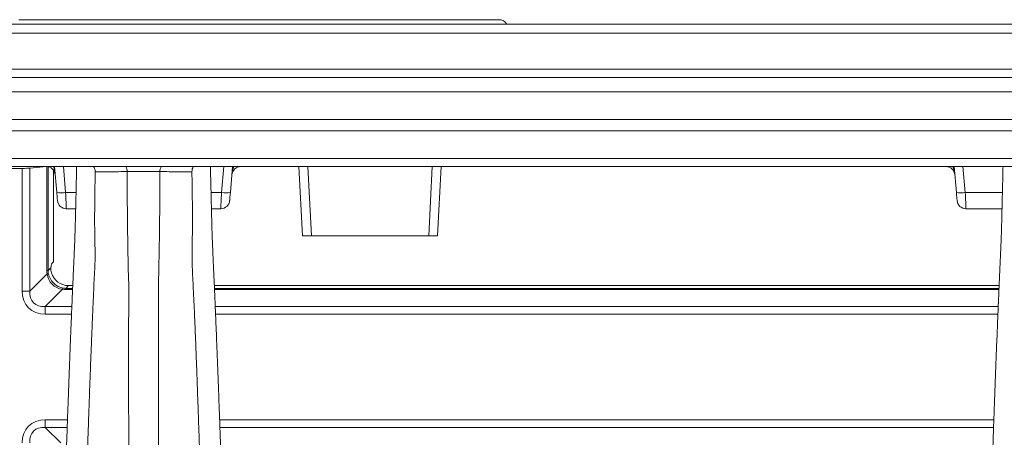
# Model space of a CAD drawing. Units: inches. Extents: x 1 to 106, y -1 to 74.
# Drawn here: x 12 to 19, y 31 to 34 of the extents above; entities that cross this region are included whole.
import ezdxf

# ---------------------------------------------------------------- set-up
doc = ezdxf.new("R2010")
doc.units = ezdxf.units.IN
doc.header["$MEASUREMENT"] = 0
doc.layers.add('SLD-0', color=7, linetype='Continuous')

msp = doc.modelspace()

# ---------------------------------------------------------------- linework, layer by layer
at = {"layer": 'SLD-0', "linetype": 'Continuous', "lineweight": 15}
for p, q in [((11.6498, 34.0181), (15.0191, 34.0181)), ((19.7373, 33.9869), (9.3375, 33.9869)), ((9.3375, 33.9244), (19.7373, 33.9244)), ((9.46, 33.6718), (19.6523, 33.6718)), ((9.5422, 33.6119), (19.5953, 33.6119)), ((9.5688, 33.5127), (19.5769, 33.5127)), ((9.7128, 33.3179), (19.477, 33.3179)), ((9.8204, 33.2369), (19.4024, 33.2369)), ((9.8373, 33.0439), (19.3906, 33.0439)), ((9.8373, 32.9869), (19.3906, 32.9869)), ((11.6732, 32.9745), (11.4487, 32.9745)), ((11.6732, 32.9745), (11.6732, 32.1132)), ((11.8452, 32.9868), (11.7273, 32.9761)), ((11.7273, 32.1132), (11.7273, 32.9761)), ((11.8467, 32.9867), (11.8467, 32.2569)), ((11.8548, 32.2569), (11.8548, 32.9857)), ((11.8938, 32.3177), (11.8938, 32.9605)), ((11.9, 32.9869), (11.9159, 32.8057)), ((11.9781, 32.8057), (11.9623, 32.9869)), ((13.0877, 32.9869), (13.0719, 32.8057)), ((13.1342, 32.8057), (13.15, 32.9869)), ((13.6407, 32.5006), (13.6152, 32.9869)), ((13.6776, 32.9869), (13.7031, 32.5006)), ((14.5259, 32.5006), (14.5513, 32.9869)), ((14.6137, 32.9869), (14.5883, 32.5006)), ((18.2125, 32.9869), (18.2284, 32.8057)), ((18.2906, 32.8057), (18.2748, 32.9869)), ((12.0514, 32.8057), (11.9781, 32.8057)), ((13.0719, 32.8057), (12.9986, 32.8057)), ((18.5514, 32.8057), (18.2906, 32.8057)), ((11.9831, 32.6916), (12.0487, 32.6916)), ((13.0013, 32.6916), (13.0669, 32.6916)), ((18.2956, 32.6916), (18.5487, 32.6916)), ((13.7031, 32.5006), (13.6407, 32.5006)), ((14.5259, 32.5006), (13.7031, 32.5006)), ((14.5883, 32.5006), (14.5259, 32.5006)), ((11.8753, 32.2774), (11.8548, 32.2569)), ((11.8938, 32.3177), (11.8793, 32.3033)), ((11.8484, 32.2342), (11.7273, 32.1132)), ((11.8467, 32.2569), (11.8548, 32.2569)), ((11.8356, 32.0049), (11.9566, 32.1259)), ((11.9794, 32.1324), (11.9988, 32.1519)), ((11.9794, 32.1243), (11.9794, 32.1324)), ((12.0275, 32.1324), (11.9794, 32.1324)), ((12.0283, 32.1519), (11.9988, 32.1519)), ((18.5283, 32.1519), (13.0217, 32.1519)), ((18.5275, 32.1324), (13.0225, 32.1324)), ((11.6732, 32.1132), (11.7273, 32.1132)), ((11.9794, 32.1243), (12.0271, 32.1243)), ((13.0229, 32.1243), (18.5271, 32.1243)), ((11.8356, 31.9508), (11.8356, 32.0049)), ((12.022, 32.0049), (11.8356, 32.0049)), ((18.522, 32.0049), (13.028, 32.0049)), ((11.8356, 31.9508), (12.0197, 31.9508)), ((13.0303, 31.9508), (18.5197, 31.9508)), ((11.8356, 31.2104), (11.8356, 31.1563)), ((11.9912, 31.2104), (11.8356, 31.2104)), ((18.4912, 31.2104), (13.0588, 31.2104)), ((11.9438, 31.0481), (11.8356, 31.1563)), ((11.8356, 31.1563), (11.9893, 31.1563)), ((13.0607, 31.1563), (18.4893, 31.1563))]:
    msp.add_line(p, q, dxfattribs=at)
at = {"layer": 'SLD-0', "linetype": 'Continuous', "lineweight": 15, "flags": 128}
for points in [[(11.9159, 32.8057), (11.9168, 32.7943), (11.9178, 32.7835), (11.9187, 32.7736), (11.9194, 32.7651), (11.92, 32.7581), (11.9205, 32.7529), (11.9208, 32.7497), (11.9208, 32.7486)], [(11.9831, 32.6916), (11.983, 32.693), (11.9829, 32.697), (11.9826, 32.7038), (11.9822, 32.713), (11.9817, 32.7244), (11.9811, 32.7379), (11.9804, 32.7531), (11.9797, 32.7698), (11.9789, 32.7874), (11.9781, 32.8057)], [(13.0719, 32.8057), (13.0711, 32.7874), (13.0703, 32.7698), (13.0696, 32.7531), (13.0689, 32.7379), (13.0683, 32.7244), (13.0678, 32.713), (13.0674, 32.7038), (13.0671, 32.697), (13.067, 32.693), (13.0669, 32.6916)], [(13.1292, 32.7486), (13.1293, 32.7497), (13.1295, 32.7529), (13.13, 32.7581), (13.1306, 32.7651), (13.1313, 32.7736), (13.1322, 32.7835), (13.1332, 32.7943), (13.1342, 32.8057)], [(18.2284, 32.8057), (18.2293, 32.7943), (18.2303, 32.7835), (18.2312, 32.7736), (18.2319, 32.7651), (18.2325, 32.7581), (18.233, 32.7529), (18.2333, 32.7497), (18.2333, 32.7486)], [(18.2956, 32.6916), (18.2955, 32.693), (18.2954, 32.697), (18.2951, 32.7038), (18.2947, 32.713), (18.2942, 32.7244), (18.2936, 32.7379), (18.2929, 32.7531), (18.2922, 32.7698), (18.2914, 32.7874), (18.2906, 32.8057)]]:
    msp.add_lwpolyline(points, dxfattribs=at)
at = {"layer": 'SLD-0', "linetype": 'Continuous', "lineweight": 15}
for centre, radius, start, end in [((15.0191, 33.9556), 0.0625, 30, 90), ((11.8427, 32.9244), 0.0625, 5, 90), ((12.3439, 32.9522), 0.0663, 359.59206, 31.55745), ((12.7061, 32.9522), 0.0663, 148.43985, 180.41065), ((13.2073, 32.9244), 0.0625, 90, 175), ((18.1552, 32.9244), 0.0625, 5, 90), ((11.947, 32.9858), 0.1828, 260.1933, 279.8067), ((11.9831, 32.7541), 0.0625, 185, 270), ((13.0669, 32.7541), 0.0625, 270, 355), ((13.103, 32.9858), 0.1828, 260.1933, 279.8067), ((18.2595, 32.9858), 0.1828, 260.1933, 279.8067), ((18.2956, 32.7541), 0.0625, 185, 270), ((11.8421, 32.2481), 0.0152, 294.30712, 335.70171), ((11.9705, 32.1197), 0.0152, 114.28636, 155.71364)]:
    msp.add_arc(centre, radius, start, end, dxfattribs=at)
for centre, major_axis, ratio, start_param, end_param in [((11.6732, 32.9778), (0.0625, 0), 0.052408, 4.712389, 5.759587), ((11.8427, 32.9244), (-0.0104, 0.1191), 0.522692, 4.712389, 5.218397), ((13.2073, 32.9244), (0.0104, 0.1191), 0.522692, 1.064788, 1.570796), ((18.1552, 32.9244), (-0.0104, 0.1191), 0.522692, 4.712389, 5.218397), ((11.8798, 32.241), (0, 0.0625), 0.087489, 0.087266, 0.948665), ((12.0685, 32.292), (0.2076, 0.0992), 0.788897, 2.781154, 2.903696), ((11.9757, 32.2533), (0.0927, 0.0927), 0.953993, 2.482535, 3.800651), ((12.0144, 32.292), (0.1503, 0.0757), 0.709322, 2.795439, 2.917981), ((11.9757, 32.2533), (-0.0884, 0.0884), 0.939307, 0.911738, 2.229854), ((11.9998, 32.2773), (0.0891, 0.0891), 0.992433, 2.646317, 3.923193), ((12.0144, 32.3461), (0.0992, 0.2076), 0.788897, 3.37949, 3.502032), ((12.0144, 32.292), (0.0757, 0.1503), 0.709322, 3.365204, 3.487746), ((11.8897, 32.1673), (0.1712, 0.1712), 0.774597, 2.482535, 3.800651), ((11.8897, 32.1673), (0.1369, 0.1369), 0.645497, 2.482535, 3.800651), ((11.8897, 30.9939), (0.1712, -0.1712), 0.774597, 2.482535, 3.800651), ((11.8897, 30.9939), (0.1369, -0.1369), 0.645497, 2.482535, 3.800651)]:
    msp.add_ellipse(centre, major_axis=major_axis, ratio=ratio, start_param=start_param, end_param=end_param, dxfattribs=at)
for points, knots in [([(12.0556, 32.9869), (12.0556, 32.9843), (12.0549, 32.9563), (12.0537, 32.9036), (12.052, 32.8298), (12.0505, 32.7663), (12.0493, 32.713), (12.0482, 32.6699), (12.0472, 32.6293), (12.0462, 32.5912), (12.0452, 32.556), (12.0441, 32.5199), (12.0429, 32.4841), (12.0417, 32.4509), (12.0405, 32.423), (12.0393, 32.396), (12.0382, 32.3708), (12.037, 32.343), (12.0356, 32.3131), (12.0341, 32.2802), (12.0326, 32.2487), (12.0313, 32.2187), (12.03, 32.1902), (12.0288, 32.1629), (12.0276, 32.1361), (12.0251, 32.0776), (12.0212, 31.9853), (12.0155, 31.8479), (12.0094, 31.6965), (12.0029, 31.5308), (11.9973, 31.3797), (11.9924, 31.246), (11.9884, 31.1321), (11.9844, 31.0159), (11.9804, 30.8989), (11.9766, 30.7832), (11.9729, 30.6701), (11.9701, 30.5827), (11.9681, 30.5193), (11.9667, 30.4771), (11.9653, 30.4301), (11.9636, 30.3777), (11.9618, 30.3203), (11.9599, 30.2579), (11.9579, 30.1903), (11.9557, 30.1172), (11.9533, 30.0378), (11.9508, 29.952), (11.948, 29.8593), (11.9452, 29.7604), (11.9422, 29.6549), (11.939, 29.5427), (11.9356, 29.4237), (11.9334, 29.3414), (11.9322, 29.2993)], [0, 0, 0, 0, 0.001444, 0.01587, 0.029785, 0.043173, 0.05176, 0.060081, 0.068169, 0.076056, 0.083764, 0.091312, 0.101466, 0.11139, 0.121099, 0.130529, 0.139664, 0.148494, 0.161698, 0.174035, 0.1855, 0.196819, 0.207142, 0.216761, 0.226373, 0.236006, 0.279294, 0.323042, 0.375542, 0.428084, 0.480606, 0.513334, 0.546056, 0.578775, 0.611197, 0.642355, 0.672181, 0.700678, 0.710327, 0.720992, 0.73291, 0.746078, 0.760498, 0.775876, 0.792461, 0.810251, 0.829246, 0.84987, 0.87175, 0.894885, 0.919276, 0.944924, 0.971832, 1, 1, 1, 1]), ([(12.1746, 32.9869), (12.1773, 32.9827), (12.1836, 32.9727), (12.1857, 32.9595), (12.1857, 32.9514), (12.1857, 32.9502)], [0, 0, 0, 0, 0.38177, 0.903639, 1, 1, 1, 1]), ([(12.8643, 32.9502), (12.8646, 32.9572), (12.8654, 32.9705), (12.8721, 32.9817), (12.8752, 32.9869)], [0, 0, 0, 0, 0.536576, 1, 1, 1, 1]), ([(13.1179, 29.2956), (13.1172, 29.3224), (13.1157, 29.3741), (13.1137, 29.4481), (13.1118, 29.5161), (13.11, 29.5781), (13.1084, 29.6339), (13.107, 29.6837), (13.1058, 29.7277), (13.1046, 29.7664), (13.1028, 29.8305), (13.1001, 29.9223), (13.0956, 30.0749), (13.0901, 30.2576), (13.0843, 30.4465), (13.079, 30.6114), (13.0744, 30.7533), (13.0699, 30.8898), (13.0655, 31.0201), (13.0617, 31.1293), (13.0585, 31.2202), (13.0558, 31.2961), (13.0529, 31.3731), (13.05, 31.4522), (13.047, 31.5327), (13.0439, 31.6125), (13.0409, 31.69), (13.0379, 31.7637), (13.0356, 31.8207), (13.0339, 31.8623), (13.0328, 31.8899), (13.0317, 31.9169), (13.0306, 31.9431), (13.0295, 31.9695), (13.0282, 31.999), (13.0268, 32.0333), (13.0251, 32.0732), (13.0232, 32.117), (13.0212, 32.163), (13.0191, 32.2107), (13.0169, 32.2599), (13.0145, 32.3118), (13.012, 32.3651), (13.0099, 32.4136), (13.0082, 32.4523), (13.0071, 32.4841), (13.0059, 32.5211), (13.0046, 32.5628), (13.0033, 32.609), (13.0021, 32.6593), (13.0007, 32.7132), (12.9994, 32.7703), (12.998, 32.8291), (12.9966, 32.8895), (12.9954, 32.9423), (12.9947, 32.9749), (12.9944, 32.9869)], [0, 0, 0, 0, 0.017879, 0.034493, 0.049844, 0.063931, 0.076756, 0.088123, 0.098272, 0.107204, 0.115069, 0.143067, 0.171868, 0.224025, 0.276185, 0.313444, 0.350703, 0.387594, 0.423216, 0.457904, 0.479641, 0.501433, 0.524225, 0.548086, 0.573021, 0.598433, 0.62329, 0.647167, 0.670068, 0.679489, 0.688733, 0.697802, 0.706695, 0.715418, 0.72472, 0.737105, 0.751028, 0.766493, 0.783498, 0.800294, 0.818361, 0.837697, 0.858286, 0.879956, 0.889265, 0.898671, 0.908202, 0.917896, 0.927786, 0.93791, 0.948321, 0.959076, 0.970173, 0.981567, 0.993247, 1, 1, 1, 1]), ([(18.5556, 32.9869), (18.5556, 32.9843), (18.5549, 32.9563), (18.5537, 32.9036), (18.552, 32.8298), (18.5505, 32.7663), (18.5493, 32.713), (18.5482, 32.6699), (18.5472, 32.6293), (18.5462, 32.5912), (18.5452, 32.556), (18.5441, 32.5199), (18.5429, 32.4841), (18.5417, 32.4509), (18.5405, 32.423), (18.5393, 32.396), (18.5382, 32.3708), (18.537, 32.343), (18.5356, 32.3131), (18.5341, 32.2802), (18.5326, 32.2487), (18.5313, 32.2187), (18.53, 32.1902), (18.5288, 32.1629), (18.5276, 32.1361), (18.5251, 32.0776), (18.5212, 31.9853), (18.5155, 31.8479), (18.5094, 31.6965), (18.5029, 31.5308), (18.4973, 31.3797), (18.4924, 31.246), (18.4884, 31.1321), (18.4844, 31.0159), (18.4804, 30.8989), (18.4766, 30.7832), (18.4729, 30.6701), (18.4701, 30.5827), (18.4681, 30.5193), (18.4667, 30.4771), (18.4653, 30.4301), (18.4636, 30.3777), (18.4618, 30.3203), (18.4599, 30.2579), (18.4579, 30.1903), (18.4557, 30.1172), (18.4533, 30.0378), (18.4508, 29.952), (18.448, 29.8593), (18.4452, 29.7604), (18.4422, 29.6549), (18.439, 29.5427), (18.4356, 29.4237), (18.4334, 29.3414), (18.4322, 29.2993)], [0, 0, 0, 0, 0.001444, 0.01587, 0.029785, 0.043173, 0.05176, 0.060081, 0.068169, 0.076056, 0.083764, 0.091312, 0.101466, 0.11139, 0.121099, 0.130529, 0.139664, 0.148494, 0.161698, 0.174035, 0.1855, 0.196819, 0.207142, 0.216761, 0.226373, 0.236006, 0.279294, 0.323042, 0.375542, 0.428084, 0.480606, 0.513334, 0.546056, 0.578775, 0.611197, 0.642355, 0.672181, 0.700678, 0.710327, 0.720992, 0.73291, 0.746078, 0.760498, 0.775876, 0.792461, 0.810251, 0.829246, 0.84987, 0.87175, 0.894885, 0.919276, 0.944924, 0.971832, 1, 1, 1, 1]), ([(12.0787, 29.2546), (12.0801, 29.3068), (12.0836, 29.4287), (12.089, 29.6164), (12.0949, 29.8172), (12.1007, 30.0135), (12.1066, 30.2052), (12.1124, 30.3921), (12.1182, 30.5741), (12.1239, 30.7511), (12.1295, 30.9229), (12.1346, 31.0754), (12.1393, 31.21), (12.1439, 31.341), (12.149, 31.4805), (12.1545, 31.6274), (12.1596, 31.7579), (12.1644, 31.8735), (12.1686, 31.975), (12.1728, 32.0742), (12.1766, 32.1581), (12.1802, 32.2258), (12.183, 32.2803), (12.1847, 32.327), (12.1852, 32.3654), (12.1849, 32.3944), (12.1844, 32.426), (12.1834, 32.462), (12.1826, 32.5029), (12.1821, 32.5481), (12.1818, 32.5963), (12.1818, 32.6467), (12.1822, 32.6986), (12.183, 32.7669), (12.1841, 32.8509), (12.1852, 32.9171), (12.1857, 32.9502)], [0, 0, 0, 0, 0.034863, 0.081401, 0.12795, 0.174489, 0.221026, 0.267573, 0.314111, 0.360647, 0.407194, 0.453731, 0.488602, 0.523474, 0.569996, 0.616529, 0.663057, 0.697922, 0.732789, 0.767655, 0.802521, 0.823317, 0.844113, 0.864902, 0.874326, 0.883771, 0.893184, 0.902566, 0.912586, 0.922638, 0.932657, 0.942657, 0.952686, 0.962686, 0.981339, 1, 1, 1, 1]), ([(12.1857, 32.9502), (12.2204, 32.9504), (12.2954, 32.951), (12.3701, 32.9515), (12.4102, 32.9517)], [0, 0, 0, 0, 0.463647, 1, 1, 1, 1]), ([(12.4102, 32.9517), (12.413, 32.9517), (12.4185, 32.9516), (12.4303, 32.9515), (12.4449, 32.9515), (12.4623, 32.9514), (12.4814, 32.9514), (12.5018, 32.9514), (12.5229, 32.9514), (12.544, 32.9514), (12.5645, 32.9514), (12.584, 32.9514), (12.6018, 32.9515), (12.6165, 32.9515), (12.6282, 32.9516), (12.6354, 32.9516), (12.6388, 32.9517), (12.6398, 32.9517)], [0, 0, 0, 0, 0.065173, 0.130346, 0.20281, 0.275275, 0.347735, 0.420199, 0.492661, 0.565122, 0.637588, 0.710052, 0.782521, 0.854989, 0.915295, 0.975603, 1, 1, 1, 1]), ([(12.4102, 32.9517), (12.4103, 32.9235), (12.4104, 32.8671), (12.4107, 32.7828), (12.4113, 32.7051), (12.4119, 32.6344), (12.4126, 32.571), (12.4134, 32.5098), (12.4142, 32.4524), (12.4152, 32.4), (12.4159, 32.349), (12.4171, 32.3242), (12.4171, 32.3058), (12.4171, 32.3058)], [0, 0, 0, 0, 0.119761, 0.239628, 0.359302, 0.45374, 0.548532, 0.643331, 0.737774, 0.825137, 0.912637, 0.999996, 1, 1, 1, 1]), ([(12.6329, 32.3058), (12.6329, 32.3058), (12.6329, 32.3242), (12.6341, 32.349), (12.6348, 32.4), (12.6358, 32.4524), (12.6366, 32.5098), (12.6374, 32.571), (12.6381, 32.6344), (12.6387, 32.7051), (12.6393, 32.7828), (12.6396, 32.8671), (12.6397, 32.9235), (12.6398, 32.9517)], [0, 0, 0, 0, 0.000004, 0.087363, 0.174863, 0.262226, 0.356669, 0.451468, 0.54626, 0.640698, 0.760372, 0.880239, 1, 1, 1, 1]), ([(12.6398, 32.9517), (12.6824, 32.9514), (12.7571, 32.951), (12.832, 32.9504), (12.8643, 32.9502)], [0, 0, 0, 0, 0.569384, 1, 1, 1, 1]), ([(12.8643, 32.9502), (12.865, 32.9097), (12.866, 32.85), (12.867, 32.7708), (12.8677, 32.7129), (12.8681, 32.6558), (12.8682, 32.6022), (12.8679, 32.5527), (12.8674, 32.5073), (12.8665, 32.4663), (12.8656, 32.4304), (12.8651, 32.399), (12.865, 32.3704), (12.8657, 32.3247), (12.8679, 32.2635), (12.8712, 32.1876), (12.8758, 32.0977), (12.8809, 31.9901), (12.8863, 31.8657), (12.8915, 31.7371), (12.8965, 31.6047), (12.9015, 31.4688), (12.9065, 31.3283), (12.9117, 31.1829), (12.9169, 31.0327), (12.9221, 30.8777), (12.9273, 30.718), (12.9326, 30.5539), (12.9378, 30.3856), (12.9431, 30.2132), (12.9485, 30.0336), (12.9541, 29.8468), (12.9599, 29.6524), (12.9656, 29.4542), (12.9695, 29.3188), (12.9714, 29.2512)], [0, 0, 0, 0, 0.022773, 0.033673, 0.044616, 0.055505, 0.066333, 0.076293, 0.086283, 0.096241, 0.105455, 0.114703, 0.123985, 0.133244, 0.161816, 0.190398, 0.218978, 0.261831, 0.304683, 0.347534, 0.390386, 0.433241, 0.476095, 0.518954, 0.561815, 0.604732, 0.647666, 0.690601, 0.733519, 0.776379, 0.819239, 0.86442, 0.90962, 0.95482, 1, 1, 1, 1]), ([(11.8753, 32.2774), (11.8751, 32.272), (11.8748, 32.2606), (11.8778, 32.2477), (11.8794, 32.241)], [0, 0, 0, 0, 0.480179, 1, 1, 1, 1]), ([(12.4171, 32.3058), (12.4171, 32.3058), (12.4171, 32.285), (12.418, 32.2602), (12.4188, 32.2063), (12.4211, 32.182), (12.4211, 32.1605), (12.4211, 32.1605)], [0, 0, 0, 0, 0.0000114, 0.3023613, 0.6047119, 0.9999856, 1, 1, 1, 1]), ([(12.6289, 32.1605), (12.6289, 32.1605), (12.6289, 32.182), (12.6312, 32.2063), (12.632, 32.2602), (12.6329, 32.285), (12.6329, 32.3058), (12.6329, 32.3058)], [0, 0, 0, 0, 0.000014, 0.395288, 0.697639, 0.999989, 1, 1, 1, 1]), ([(12.4211, 32.1605), (12.4211, 32.1605), (12.4211, 32.1605), (12.4206, 31.9658), (12.4204, 31.8159), (12.4203, 31.6082), (12.4204, 31.3983), (12.4206, 31.206), (12.4209, 31.0364), (12.4211, 30.8901), (12.4213, 30.7392), (12.4216, 30.5836), (12.4219, 30.4235), (12.4223, 30.259), (12.4226, 30.0903), (12.4231, 29.9143), (12.4235, 29.731), (12.424, 29.5402), (12.4245, 29.3453), (12.4252, 29.1395), (12.4258, 28.9226), (12.4266, 28.6942), (12.4275, 28.462), (12.4281, 28.304), (12.4284, 28.225)], [0, 0, 0, 0, 0, 0.058347, 0.116694, 0.182229, 0.247775, 0.31331, 0.354002, 0.394711, 0.435419, 0.476111, 0.516804, 0.557512, 0.59822, 0.638913, 0.681796, 0.724698, 0.7676, 0.810483, 0.85785, 0.905242, 0.952634, 1, 1, 1, 1]), ([(12.6216, 28.225), (12.6219, 28.304), (12.6225, 28.462), (12.6234, 28.6942), (12.6242, 28.9226), (12.6248, 29.1361), (12.6254, 29.3351), (12.626, 29.5203), (12.6264, 29.7019), (12.6269, 29.8796), (12.6273, 30.0534), (12.6277, 30.223), (12.628, 30.3885), (12.6283, 30.5524), (12.6286, 30.7145), (12.6289, 30.8742), (12.6291, 31.0287), (12.6294, 31.2035), (12.6296, 31.3983), (12.6297, 31.6082), (12.6296, 31.8159), (12.6294, 31.9658), (12.6289, 32.1605), (12.6289, 32.1605), (12.6289, 32.1605)], [0, 0, 0, 0, 0.047366, 0.094758, 0.14215, 0.189517, 0.230209, 0.270917, 0.311625, 0.352317, 0.393009, 0.433717, 0.474425, 0.515117, 0.558, 0.600903, 0.643806, 0.68669, 0.752225, 0.817771, 0.883306, 0.941653, 1, 1, 1, 1, 1])]:
    msp.add_open_spline(points, degree=3, knots=knots, dxfattribs=at)

doc.saveas('drawing.dxf')
